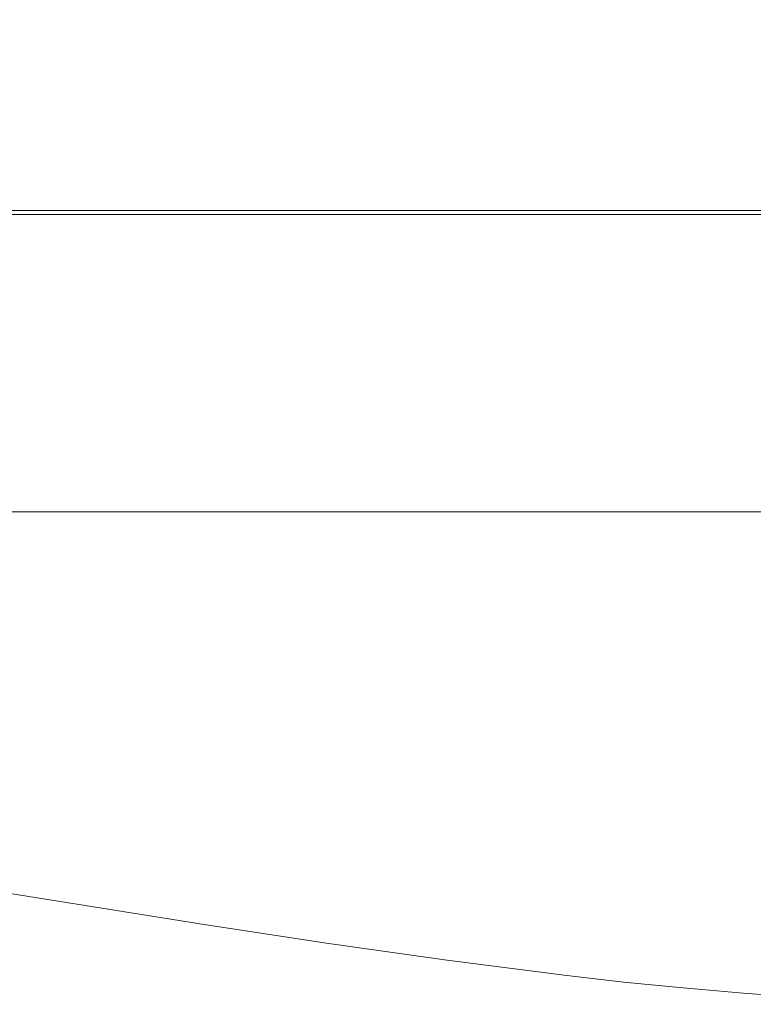
# Model space of a CAD drawing. Units: millimetres. Extents: x -4534 to 468337, y -3372 to 4532.
# Drawn here: x 408 to 482, y 1629 to 1728 of the extents above; entities that cross this region are included whole.
import ezdxf

# ---------------------------------------------------------------- set-up
doc = ezdxf.new("R2010")
doc.units = ezdxf.units.MM
doc.layers.add('Toestel 2D', color=7, linetype='Continuous', lineweight=20)

# ---------------------------------------------------------------- blocks, each defined once
blk = doc.blocks.new('WP-A16')
at = {"layer": 'Toestel 2D', "flags": 128}
for points in [[(567.539, 1631.791), (550.438, 1630.669), (541.887, 1630.135), (533.389, 1629.654), (524.892, 1629.333), (516.341, 1629.119), (507.844, 1629.066), (499.346, 1629.226), (493.307, 1629.44), (487.322, 1629.76), (481.336, 1630.188), (475.297, 1630.722), (469.258, 1631.31), (463.273, 1632.005), (451.194, 1633.555), (439.063, 1635.265), (426.931, 1637.136), (402.668, 1640.983)], [(402.668, 1640.983), (426.931, 1637.136), (439.063, 1635.265), (451.194, 1633.555), (463.273, 1632.005), (469.258, 1631.31), (475.297, 1630.722), (481.336, 1630.188), (487.322, 1629.76), (493.307, 1629.44), (499.346, 1629.226), (507.844, 1629.066), (516.341, 1629.119), (524.892, 1629.333), (533.389, 1629.654), (541.887, 1630.135), (550.438, 1630.669), (567.539, 1631.791)], [(402.668, 1640.983), (426.931, 1637.136), (439.063, 1635.265), (451.194, 1633.555), (463.273, 1632.005), (469.258, 1631.31), (475.297, 1630.722), (481.336, 1630.188), (487.322, 1629.76), (493.307, 1629.44), (499.346, 1629.226), (507.844, 1629.066), (516.341, 1629.119), (524.892, 1629.333), (533.389, 1629.654), (541.887, 1630.135), (550.438, 1630.669), (567.539, 1631.791)], [(402.668, 1640.983), (426.931, 1637.136), (439.063, 1635.265), (451.194, 1633.555), (463.273, 1632.005), (469.258, 1631.31), (475.297, 1630.722), (481.336, 1630.188), (487.322, 1629.76), (493.307, 1629.44), (499.346, 1629.226), (507.844, 1629.066), (516.341, 1629.119), (524.892, 1629.333), (533.389, 1629.654), (541.887, 1630.135), (550.438, 1630.669), (567.539, 1631.791)], [(605.451, 1678.749), (700.773, 1678.749), (702.618, 1683.022), (704.755, 1687.149), (707.134, 1691.131), (709.756, 1695.016), (712.573, 1698.707), (715.584, 1702.251), (718.788, 1705.602), (722.236, 1708.758), (605.451, 1708.758), (603.12, 1708.758), (-202.723, 1708.758), (-205.054, 1708.758)], [(-202.723, 1678.749), (603.12, 1678.749), (603.12, 1708.758)], [(403.929, 1708.758), (412.087, 1708.758), (420.245, 1708.758), (428.403, 1708.758), (436.561, 1708.758), (444.671, 1708.758), (452.829, 1708.758), (460.987, 1708.758), (469.63, 1708.758), (478.274, 1708.758), (486.917, 1708.758), (495.561, 1708.758), (504.205, 1708.758), (512.848, 1708.758), (521.443, 1708.758), (530.087, 1708.758), (540.041, 1708.758), (549.996, 1708.758), (559.951, 1708.758)], [(530.087, 1708.758), (530.087, 1693.754), (530.087, 1678.749), (521.443, 1678.749), (512.848, 1678.749), (504.205, 1678.749), (495.561, 1678.749), (486.917, 1678.749), (478.274, 1678.749), (469.63, 1678.749), (460.987, 1678.749), (452.829, 1678.749), (444.671, 1678.749), (436.561, 1678.749), (428.403, 1678.749), (420.245, 1678.749), (412.087, 1678.749), (403.929, 1678.749)]]:
    blk.add_lwpolyline(points, dxfattribs=at)
for points in [[(-425.122, 1779.204), (-425.122, 1709.172), (825.509, 1709.172), (825.509, 1779.204)], [(-425.122, 1779.204), (825.509, 1779.204), (825.509, 1709.172), (-425.122, 1709.172)]]:
    blk.add_lwpolyline(points, close=True, dxfattribs=at)

msp = doc.modelspace()

# ---------------------------------------------------------------- block references
msp.add_blockref('WP-A16', (0, 0))

doc.saveas('drawing.dxf')
